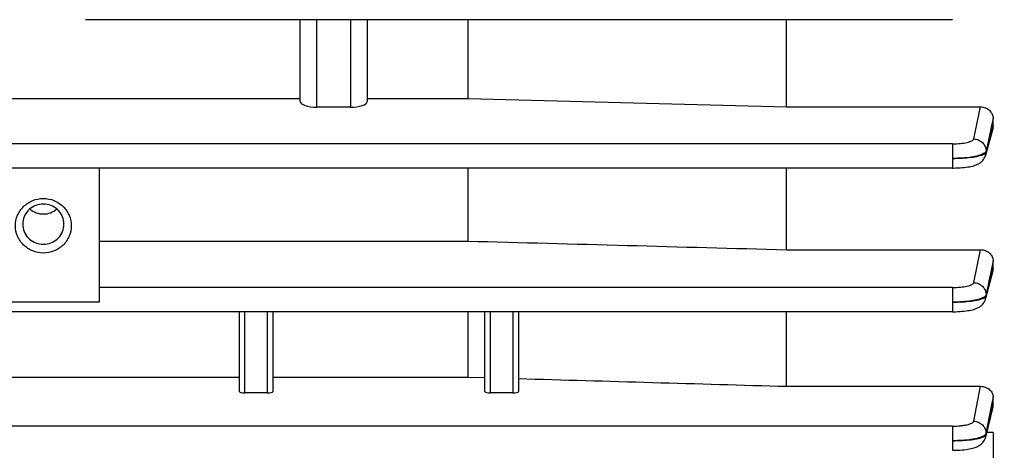
# Model space of a CAD drawing. Units: millimetres. Extents: x -2037 to 3419, y -204 to 3065.
# Drawn here: x 1930 to 2018, y 93 to 132 of the extents above; entities that cross this region are included whole.
import ezdxf

# ---------------------------------------------------------------- set-up
doc = ezdxf.new("R2010")
doc.units = ezdxf.units.MM
doc.header["$LTSCALE"] = 46.255
doc.header["$PDMODE"] = 3
doc.header["$PDSIZE"] = 0.3125
doc.layers.get('0').update_dxf_attribs({"linetype": 'CONTINUOUS'})
doc.layers.get('Defpoints').update_dxf_attribs({"linetype": 'CONTINUOUS'})
doc.layers.add('AM_5', color=3, linetype='CONTINUOUS', lineweight=25)
doc.styles.get("Standard").update_dxf_attribs({"font": 'txt', "width": 0.7})
doc.dimstyles.new('AM_DIN$0', dxfattribs={"dimtxt": 3.5, "dimasz": 2.5, "dimexe": 1, "dimexo": 1, "dimgap": 1.5, "dimtad": 1, "dimdsep": 46, "dimtxsty": 'STANDARD', "dimcen": 0, "dimclrd": 256, "dimclre": 256, "dimclrt": 2, "dimadec": 0, "dimazin": 2, "dimtp": 0.1, "dimtm": 0.1, "dimtfac": 0.71, "dimtdec": 3, "dimtmove": 0, "dimatfit": 3, "dimfxl": 1, "dimlwd": -1, "dimlwe": -1, "dimarcsym": 0})

# ---------------------------------------------------------------- blocks, each defined once
blk = doc.blocks.new('*D23')
at = {"layer": 'AM_5', "ltscale": 10, "transparency": 16777216}
for p, q in [((999.597, 775.833), (2131.895, 775.833)), ((2130.895, -154.167), (2130.895, 745.833)), ((999.597, -184.167), (2131.895, -184.167))]:
    blk.add_line(p, q, dxfattribs=at)
for points in [[(2125.895, 745.833), (2135.895, 745.833), (2130.895, 775.833)], [(2125.895, -154.167), (2135.895, -154.167), (2130.895, -184.167)]]:
    blk.add_solid(points, dxfattribs=at)
at = {"layer": 'Defpoints', "color": 0, "ltscale": 10, "transparency": 16777216}
for p in [(998.597, 775.833), (2130.895, 775.833), (998.597, -184.167)]:
    blk.add_point(p, dxfattribs=at)
at = {"layer": 'AM_5', "color": 2, "ltscale": 10, "transparency": 16777216, "insert": (2098.395, 290.425), "char_height": 35, "attachment_point": 5, "rotation": 90}
blk.add_mtext('960', dxfattribs=at)

msp = doc.modelspace()

# ---------------------------------------------------------------- linework, layer by layer
at = {"color": 7, "linetype": 'Continuous'}
for p, q in [((2013.692, 131.768), (1936.039, 131.768)), ((1955.262, 124.441), (1955.262, 131.768)), ((1961.262, 131.768), (1961.262, 124.441)), ((1970.269, 131.768), (1970.269, 124.703)), ((1998.812, 123.965), (1998.812, 131.768)), ((1923.076, 124.703), (1955.262, 124.703)), ((1961.262, 124.703), (1970.269, 124.703)), ((1970.269, 124.703), (1998.812, 123.965)), ((1959.762, 123.941), (1956.762, 123.941)), ((1998.812, 123.965), (2016.2, 123.965)), ((2017.312, 122.257), (2017.312, 122.938)), ((2017.279, 122.011), (2016.649, 119.652)), ((2013.69, 118.492), (1922.485, 118.492)), ((1937.262, 118.492), (1937.262, 106.49)), ((1970.269, 118.492), (1970.269, 111.951)), ((1998.812, 111.182), (1998.812, 118.492)), ((1930.414, 113.493), (1930.414, 113.465)), ((1934.11, 113.465), (1934.109, 113.493)), ((1937.262, 111.951), (1970.269, 111.951)), ((1998.812, 111.182), (2016.191, 111.182)), ((2017.312, 109.509), (2017.312, 110.191)), ((2017.283, 109.29), (2016.648, 106.799)), ((2013.687, 105.628), (1921.466, 105.628)), ((1949.812, 98.489), (1949.812, 105.628)), ((1952.812, 105.628), (1952.812, 98.489)), ((1970.269, 105.628), (1970.269, 99.779)), ((1971.812, 98.489), (1971.812, 105.628)), ((1974.812, 105.628), (1974.812, 98.489)), ((1998.812, 98.951), (1998.812, 105.628)), ((2013.687, 105.629), (2013.768, 105.629)), ((1908.812, 99.779), (1949.812, 99.779)), ((1952.812, 99.779), (1970.269, 99.779)), ((1970.269, 99.779), (1971.812, 99.734)), ((1998.812, 98.951), (2016.183, 98.951)), ((1952.312, 98.367), (1950.312, 98.367)), ((1974.312, 98.367), (1972.312, 98.367)), ((2017.312, 97.312), (2017.312, 98.006)), ((2017.289, 97.126), (2016.647, 94.412)), ((2017.312, 94.816), (2017.312, 65.278)), ((2013.681, 93.224), (2013.764, 93.225))]:
    msp.add_line(p, q, dxfattribs=at)
at = {"color": 9, "linetype": 'Continuous'}
for p, q in [((1956.762, 123.941), (1956.762, 131.768)), ((1959.762, 131.768), (1959.762, 123.941)), ((2015.588, 121.096), (2016.2, 123.965)), ((2017.311, 122.938), (2017.12, 122.044)), ((2016.685, 119.913), (2017.207, 121.866)), ((2017.102, 121.96), (2016.686, 120.005)), ((2017.12, 122.044), (2017.102, 121.96)), ((2017.207, 121.866), (2017.247, 122.019)), ((2017.247, 122.019), (2017.311, 122.257)), ((2013.69, 120.659), (1922.493, 120.659)), ((2013.69, 120.659), (2013.69, 118.492)), ((2016.685, 120.005), (2016.684, 119.913)), ((2015.585, 108.233), (2016.191, 111.182)), ((2017.311, 110.191), (2017.132, 109.321)), ((2017.257, 109.297), (2017.311, 109.509)), ((2017.132, 109.321), (2017.101, 109.171)), ((2017.206, 109.098), (2017.257, 109.297)), ((2013.687, 107.795), (1937.262, 107.795)), ((2013.687, 107.795), (2013.687, 105.628)), ((2016.682, 107.135), (2016.68, 107.043)), ((1937.262, 106.49), (1921.966, 106.49)), ((1950.312, 98.367), (1950.312, 105.628)), ((1952.312, 105.628), (1952.312, 98.367)), ((1972.312, 98.367), (1972.312, 105.628)), ((1974.312, 105.628), (1974.312, 98.367)), ((2015.581, 95.829), (2016.183, 98.951)), ((2017.311, 98.006), (2017.147, 97.153)), ((2017.268, 97.131), (2017.31, 97.312)), ((2013.681, 95.391), (1894.762, 95.391)), ((2013.681, 95.391), (2013.681, 93.223)), ((2016.677, 94.725), (2016.675, 94.633)), ((2017.312, 94.816), (2016.743, 94.816))]:
    msp.add_line(p, q, dxfattribs=at)
at = {"color": 7, "linetype": 'Continuous'}
for points in [[(2013.69, 118.493), (2013.77, 118.493), (2013.973, 118.497), (2014.172, 118.504), (2014.363, 118.514), (2014.548, 118.528), (2014.723, 118.545), (2014.889, 118.564), (2015.046, 118.586), (2015.193, 118.611), (2015.331, 118.638), (2015.459, 118.669), (2015.581, 118.702), (2015.695, 118.738), (2015.805, 118.778), (2015.911, 118.824), (2016.013, 118.875), (2016.114, 118.935), (2016.21, 119.003), (2016.301, 119.08), (2016.386, 119.166), (2016.462, 119.26), (2016.529, 119.362), (2016.585, 119.472), (2016.63, 119.587), (2016.649, 119.652)], [(2013.768, 105.629), (2013.972, 105.633), (2014.171, 105.64), (2014.363, 105.651), (2014.548, 105.664), (2014.724, 105.681), (2014.891, 105.701), (2015.048, 105.723), (2015.195, 105.748), (2015.333, 105.776), (2015.462, 105.806), (2015.584, 105.839), (2015.698, 105.876), (2015.808, 105.917), (2015.914, 105.963), (2016.017, 106.016), (2016.118, 106.076), (2016.214, 106.145), (2016.305, 106.223), (2016.389, 106.309), (2016.465, 106.405), (2016.531, 106.508), (2016.586, 106.618), (2016.63, 106.734), (2016.649, 106.799)], [(2013.764, 93.225), (2013.969, 93.228), (2014.169, 93.235), (2014.363, 93.246), (2014.549, 93.26), (2014.726, 93.277), (2014.893, 93.297), (2015.051, 93.319), (2015.199, 93.345), (2015.337, 93.373), (2015.466, 93.404), (2015.588, 93.437), (2015.703, 93.475), (2015.813, 93.516), (2015.919, 93.563), (2016.022, 93.617), (2016.123, 93.679), (2016.22, 93.749), (2016.31, 93.828), (2016.394, 93.916), (2016.469, 94.013), (2016.533, 94.118), (2016.587, 94.229), (2016.63, 94.346), (2016.648, 94.412)]]:
    msp.add_lwpolyline(points, dxfattribs=at)
for centre, radius, start, end in [((1932.178, 113.465), 1.763, 174.57546, 179.06848), ((1932.176, 113.465), 1.762, 180.00567, 185.42554), ((1932.346, 113.465), 1.763, 0.93152, 5.42454), ((1932.347, 113.465), 1.762, 354.57446, 359.99433)]:
    msp.add_arc(centre, radius, start, end, dxfattribs=at)
at = {"color": 9, "linetype": 'Continuous'}
for centre, radius, start, end in [((2015.628, 107.064), 1.055, 345.61509, 358.85519), ((2016.287, 94.897), 0.487, 306.61256, 307.05228), ((2015.626, 94.66), 1.052, 346.58703, 358.47845)]:
    msp.add_arc(centre, radius, start, end, dxfattribs=at)
at = {"color": 7, "linetype": 'Continuous'}
for centre, major_axis, ratio, start_param, end_param in [((1956.762, 124.441), (1.5, 0), 0.333513, -3.141593, -1.570796), ((1959.762, 124.441), (1.5, 0), 0.333513, -1.570796, 0), ((1950.312, 98.489), (0.5, 0), 0.244299, 3.141593, 4.712389), ((1952.312, 98.489), (0.5, 0), 0.244299, -1.570796, 0), ((1972.312, 98.489), (0.5, 0), 0.244299, 3.141593, 4.712389), ((1974.312, 98.489), (0.5, 0), 0.244299, -1.570796, 0)]:
    msp.add_ellipse(centre, major_axis=major_axis, ratio=ratio, start_param=start_param, end_param=end_param, dxfattribs=at)
for points, knots in [([(2016.2, 123.965), (2016.345, 123.965), (2016.634, 123.911), (2017.003, 123.683), (2017.251, 123.343), (2017.312, 123.07), (2017.312, 122.938)], [0, 0, 0, 0, 0.260986, 0.515654, 0.761216, 1, 1, 1, 1]), ([(1929.762, 113.324), (1929.762, 113.642), (1929.893, 114.287), (1930.452, 115.098), (1931.283, 115.639), (1932.262, 115.828), (1933.24, 115.639), (1934.072, 115.098), (1934.631, 114.287), (1934.762, 113.642), (1934.762, 113.324)], [0, 0, 0, 0, 0.123611, 0.248041, 0.373619, 0.500001, 0.626382, 0.751958, 0.876388, 1, 1, 1, 1]), ([(1934.102, 113.631), (1934.081, 113.852), (1933.953, 114.29), (1933.533, 114.831), (1932.943, 115.186), (1932.262, 115.31), (1931.581, 115.186), (1930.991, 114.831), (1930.571, 114.29), (1930.443, 113.852), (1930.422, 113.631)], [0, 0, 0, 0, 0.123638, 0.248134, 0.373705, 0.5, 0.626295, 0.751866, 0.876362, 1, 1, 1, 1]), ([(1931.055, 114.828), (1931.218, 114.685), (1931.603, 114.455), (1932.262, 114.337), (1932.921, 114.455), (1933.306, 114.685), (1933.469, 114.828)], [0, 0, 0, 0, 0.249295, 0.500003, 0.750708, 1, 1, 1, 1]), ([(1934.762, 113.324), (1934.762, 113.006), (1934.631, 112.362), (1934.072, 111.55), (1933.24, 111.009), (1932.262, 110.82), (1931.283, 111.009), (1930.452, 111.55), (1929.893, 112.362), (1929.762, 113.006), (1929.762, 113.324)], [0, 0, 0, 0, 0.123611, 0.248041, 0.373619, 0.500001, 0.626382, 0.751958, 0.876388, 1, 1, 1, 1]), ([(1930.422, 113.298), (1930.443, 113.078), (1930.571, 112.639), (1930.991, 112.099), (1931.581, 111.743), (1932.262, 111.62), (1932.943, 111.743), (1933.533, 112.099), (1933.953, 112.639), (1934.081, 113.078), (1934.102, 113.298)], [0, 0, 0, 0, 0.123638, 0.248134, 0.373705, 0.5, 0.626295, 0.751866, 0.876362, 1, 1, 1, 1]), ([(2016.191, 111.182), (2016.34, 111.182), (2016.633, 111.128), (2017.004, 110.906), (2017.251, 110.578), (2017.312, 110.317), (2017.312, 110.191)], [0, 0, 0, 0, 0.270866, 0.529258, 0.770646, 1, 1, 1, 1]), ([(2016.183, 98.951), (2016.337, 98.951), (2016.636, 98.897), (2017.01, 98.68), (2017.252, 98.368), (2017.312, 98.123), (2017.312, 98.006)], [0, 0, 0, 0, 0.286298, 0.549392, 0.783977, 1, 1, 1, 1])]:
    msp.add_open_spline(points, degree=3, knots=knots, dxfattribs=at)
for points in [[(2017.312, 122.257), (2017.312, 122.174), (2017.3, 122.091), (2017.278, 122.011)], [(1970.269, 111.951), (1979.783, 111.694), (1989.298, 111.438), (1998.812, 111.182)], [(2017.312, 109.509), (2017.312, 109.436), (2017.302, 109.361), (2017.283, 109.29)], [(1974.812, 99.647), (1982.812, 99.414), (1990.812, 99.182), (1998.812, 98.951)], [(2017.312, 97.312), (2017.312, 97.25), (2017.304, 97.186), (2017.289, 97.125)]]:
    msp.add_open_spline(points, degree=3, dxfattribs=at)
at = {"color": 9, "linetype": 'Continuous'}
for points, knots in [([(2013.69, 120.659), (2013.925, 120.66), (2014.364, 120.679), (2014.881, 120.752), (2015.221, 120.842), (2015.403, 120.915), (2015.53, 120.992), (2015.581, 121.063), (2015.588, 121.096)], [0, 0, 0, 0, 0.351925, 0.656943, 0.77947, 0.877337, 0.949552, 1, 1, 1, 1]), ([(2015.588, 121.096), (2015.732, 121.094), (2016.02, 121.031), (2016.387, 120.791), (2016.631, 120.43), (2016.688, 120.145), (2016.687, 120.005)], [0, 0, 0, 0, 0.25283, 0.504586, 0.753309, 1, 1, 1, 1]), ([(2016.687, 120.005), (2016.683, 119.99), (2016.657, 119.922), (2016.601, 119.869), (2016.555, 119.835)], [0, 0, 0, 0, 0.2101, 1, 1, 1, 1]), ([(2016.47, 119.78), (2016.407, 119.744), (2016.259, 119.678), (2015.892, 119.559), (2015.32, 119.451), (2014.541, 119.371), (2013.981, 119.353), (2013.69, 119.354)], [0, 0, 0, 0, 0.076688, 0.170926, 0.407681, 0.691884, 1, 1, 1, 1]), ([(2013.69, 119.354), (2013.982, 119.353), (2014.542, 119.368), (2015.32, 119.435), (2015.889, 119.53), (2016.254, 119.632), (2016.402, 119.689), (2016.466, 119.72)], [0, 0, 0, 0, 0.310743, 0.596647, 0.831381, 0.924534, 1, 1, 1, 1]), ([(2016.466, 119.72), (2016.481, 119.727), (2016.535, 119.755), (2016.586, 119.787), (2016.618, 119.815)], [0, 0, 0, 0, 0.284363, 1, 1, 1, 1]), ([(2016.555, 119.835), (2016.548, 119.83), (2016.521, 119.811), (2016.492, 119.793), (2016.47, 119.78)], [0, 0, 0, 0, 0.235627, 1, 1, 1, 1]), ([(2016.618, 119.815), (2016.626, 119.823), (2016.655, 119.85), (2016.679, 119.885), (2016.686, 119.913)], [0, 0, 0, 0, 0.289056, 1, 1, 1, 1]), ([(2013.687, 107.795), (2013.922, 107.796), (2014.362, 107.815), (2014.879, 107.888), (2015.219, 107.979), (2015.401, 108.052), (2015.527, 108.129), (2015.578, 108.2), (2015.585, 108.233)], [0, 0, 0, 0, 0.352148, 0.657265, 0.779767, 0.877553, 0.949647, 1, 1, 1, 1]), ([(2015.585, 108.233), (2015.73, 108.231), (2016.019, 108.167), (2016.387, 107.926), (2016.631, 107.562), (2016.686, 107.276), (2016.684, 107.135)], [0, 0, 0, 0, 0.252871, 0.504624, 0.753311, 1, 1, 1, 1]), ([(2016.465, 106.911), (2016.402, 106.875), (2016.254, 106.809), (2015.89, 106.691), (2015.319, 106.581), (2014.54, 106.504), (2013.979, 106.488), (2013.687, 106.49)], [0, 0, 0, 0, 0.076804, 0.17067, 0.405532, 0.690543, 1, 1, 1, 1]), ([(2013.687, 106.49), (2013.979, 106.488), (2014.539, 106.502), (2015.318, 106.567), (2015.887, 106.661), (2016.252, 106.762), (2016.4, 106.819), (2016.464, 106.85)], [0, 0, 0, 0, 0.310966, 0.596985, 0.831647, 0.92469, 1, 1, 1, 1]), ([(2016.464, 106.85), (2016.474, 106.854), (2016.509, 106.872), (2016.544, 106.893), (2016.568, 106.909)], [0, 0, 0, 0, 0.270444, 1, 1, 1, 1]), ([(2016.551, 106.965), (2016.544, 106.961), (2016.517, 106.941), (2016.487, 106.923), (2016.465, 106.911)], [0, 0, 0, 0, 0.235626, 1, 1, 1, 1]), ([(2016.684, 107.135), (2016.681, 107.12), (2016.655, 107.051), (2016.597, 106.999), (2016.551, 106.965)], [0, 0, 0, 0, 0.209637, 1, 1, 1, 1]), ([(2016.568, 106.909), (2016.578, 106.916), (2016.612, 106.94), (2016.643, 106.969), (2016.659, 106.994)], [0, 0, 0, 0, 0.284299, 1, 1, 1, 1]), ([(2016.659, 106.994), (2016.662, 106.998), (2016.672, 107.013), (2016.679, 107.03), (2016.682, 107.043)], [0, 0, 0, 0, 0.266179, 1, 1, 1, 1]), ([(2016.676, 94.633), (2016.776, 95.049), (2016.971, 95.882), (2017.17, 96.714), (2017.268, 97.131)], [0, 0, 0, 0, 0.499967, 1, 1, 1, 1]), ([(2013.681, 95.391), (2013.917, 95.391), (2014.261, 95.406), (2014.698, 95.459), (2014.98, 95.511), (2015.216, 95.575), (2015.398, 95.648), (2015.524, 95.725), (2015.574, 95.796), (2015.581, 95.829)], [0, 0, 0, 0, 0.352459, 0.513756, 0.657843, 0.780283, 0.877922, 0.949809, 1, 1, 1, 1]), ([(2015.581, 95.829), (2015.726, 95.827), (2016.016, 95.764), (2016.385, 95.521), (2016.629, 95.155), (2016.683, 94.866), (2016.679, 94.725)], [0, 0, 0, 0, 0.252926, 0.504667, 0.753308, 1, 1, 1, 1]), ([(2016.465, 94.5), (2016.403, 94.464), (2016.255, 94.398), (2015.888, 94.281), (2015.315, 94.175), (2014.534, 94.098), (2013.973, 94.083), (2013.681, 94.085)], [0, 0, 0, 0, 0.076329, 0.17031, 0.406907, 0.691357, 1, 1, 1, 1]), ([(2013.681, 94.086), (2013.974, 94.083), (2014.536, 94.095), (2015.316, 94.159), (2015.887, 94.252), (2016.253, 94.352), (2016.401, 94.408), (2016.464, 94.439)], [0, 0, 0, 0, 0.311564, 0.596771, 0.8321, 0.925246, 1, 1, 1, 1]), ([(2016.464, 94.439), (2016.475, 94.445), (2016.514, 94.465), (2016.552, 94.488), (2016.577, 94.507)], [0, 0, 0, 0, 0.274158, 1, 1, 1, 1]), ([(2016.614, 94.611), (2016.605, 94.601), (2016.56, 94.559), (2016.507, 94.524), (2016.465, 94.5)], [0, 0, 0, 0, 0.220218, 1, 1, 1, 1]), ([(2016.58, 94.509), (2016.588, 94.515), (2016.615, 94.537), (2016.64, 94.562), (2016.653, 94.584)], [0, 0, 0, 0, 0.279705, 1, 1, 1, 1]), ([(2016.679, 94.725), (2016.677, 94.715), (2016.665, 94.673), (2016.638, 94.636), (2016.614, 94.611)], [0, 0, 0, 0, 0.226114, 1, 1, 1, 1])]:
    msp.add_open_spline(points, degree=3, knots=knots, dxfattribs=at)
for points in [[(2016.686, 119.913), (2016.685, 119.826), (2016.672, 119.738), (2016.65, 119.653)], [(2016.681, 107.043), (2016.857, 107.728), (2017.031, 108.413), (2017.206, 109.098)], [(2017.101, 109.171), (2016.962, 108.493), (2016.823, 107.814), (2016.683, 107.135)], [(2017.147, 97.153), (2016.99, 96.344), (2016.835, 95.534), (2016.678, 94.725)], [(2016.653, 94.584), (2016.663, 94.599), (2016.671, 94.615), (2016.675, 94.633)]]:
    msp.add_open_spline(points, degree=3, dxfattribs=at)

# ---------------------------------------------------------------- dimensions: what is measured, and where the dimension line sits
at = {"layer": 'AM_5', "ltscale": 10}
dim = msp.add_linear_dim(base=(2130.895, 775.833), p1=(998.597, -184.167), p2=(998.597, 775.833), angle=90, text='960', dimstyle='AM_DIN$0', override={"dimtxt": 35, "dimasz": 30, "dimgap": 15, "dimsah": 1}, dxfattribs=at)
dim.commit()
dim.dimension.update_dxf_attribs({"geometry": '*D23', "text_midpoint": (2130.895, 290.425), "dimtype": 160})

doc.saveas('drawing.dxf')
